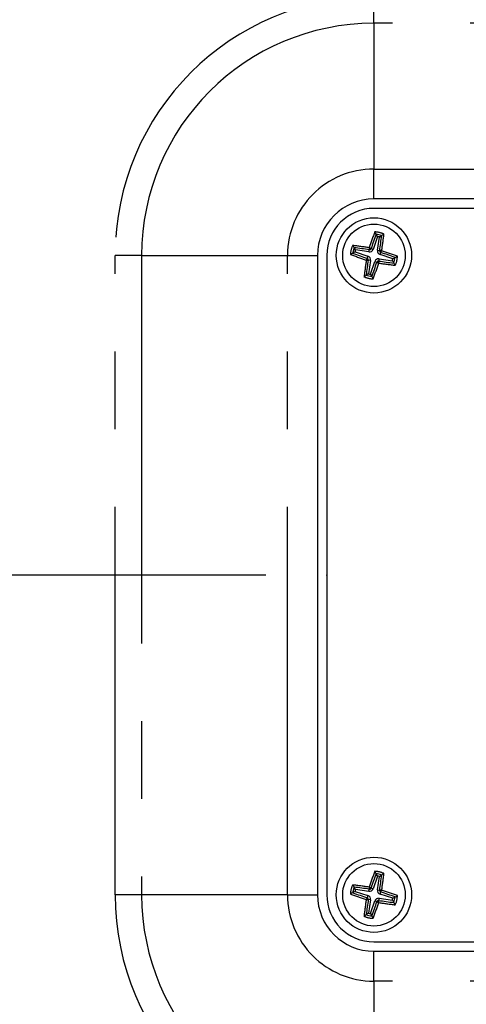
# Model space of a CAD drawing. Extents: x 32 to 2698, y 32 to 1898.
# Drawn here: x 1589 to 1636, y 962 to 1067 of the extents above; entities that cross this region are included whole.
import ezdxf

# ---------------------------------------------------------------- set-up
doc = ezdxf.new("R2010")
doc.units = 0
doc.header["$LTSCALE"] = 6.5
doc.header["$PDSIZE"] = -1
doc.linetypes.add('SLD-PHANTOM', pattern=[12.7, 6.35, -1.27, 1.27, -1.27, 1.27, -1.27])
doc.linetypes.add('SLD-SOLID', pattern=[0])
doc.layers.get('0').update_dxf_attribs({"linetype": 'CONTINUOUS'})
doc.layers.add('CAD', color=4, linetype='SLD-SOLID')
doc.layers.add('CAM', color=1, linetype='SLD-SOLID')
doc.styles.add('SLDTEXTSTYLE0', font='SWIS721 CN BT ROMAN.TTF')
doc.dimstyles.new('SLDDIMSTYLE0', dxfattribs={"dimtxt": 13.937478, "dimasz": 12.35, "dimexe": 0, "dimexo": 0.0625, "dimgap": 3.48437, "dimtad": 0, "dimtih": 1, "dimtoh": 1, "dimdec": 1, "dimrnd": 1e-09, "dimzin": 12, "dimtxsty": 'SLDTEXTSTYLE0', "dimsah": 1, "dimcen": 0.09, "dimazin": 3, "dimtfac": 1, "dimtdec": 1, "dimtofl": 0, "dimtmove": 0, "dimatfit": 3, "dimtolj": 1, "dimtzin": 12})

# ---------------------------------------------------------------- blocks, each defined once
blk = doc.blocks.new('_D_7')
at = {"layer": 'CAD'}
for p, q in [((1547.17, 1119.44), (1472.54, 1119.44)), ((1482.29, 1119.44), (1482.29, 1074.43)), ((1482.29, 1007.44), (1482.29, 1052.45)), ((1615.17, 1007.44), (1472.54, 1007.44))]:
    blk.add_line(p, q, dxfattribs=at)
for points in [[(1482.29, 1119.44), (1480.01, 1107.09), (1484.56, 1107.09)], [(1482.29, 1007.44), (1484.56, 1019.79), (1480.01, 1019.79)]]:
    blk.add_solid(points, dxfattribs=at)
at = {"layer": 'CAD', "insert": (1468.57, 1070.55), "char_height": 13.758, "attachment_point": 1, "style": 'SLDTEXTSTYLE0'}
blk.add_mtext('112', dxfattribs=at)

msp = doc.modelspace()

# ---------------------------------------------------------------- linework, layer by layer
at = {"color": 8, "linetype": 'SLD-PHANTOM'}
for p, q in [((1626.67, 1066.12), (1626.67, 1068.94)), ((1694.67, 1066.12), (1626.67, 1066.12)), ((1626.67, 1066.12), (1626.67, 1050.62)), ((1626.67, 1050.62), (1694.67, 1050.62)), ((1626.67, 1047.44), (1626.67, 1050.62)), ((1626.14, 1041.81), (1626.17, 1042.04)), ((1626.59, 1042.08), (1626.36, 1042.16)), ((1627.04, 1041.98), (1627.28, 1041.94)), ((1599.18, 973.44), (1599.18, 1041.44)), ((1601.99, 1041.44), (1599.18, 1041.44)), ((1601.99, 1041.44), (1601.99, 973.44)), ((1601.99, 1041.44), (1617.49, 1041.44)), ((1617.49, 973.44), (1617.49, 1041.44)), ((1617.49, 1041.44), (1620.67, 1041.44)), ((1626.03, 1041.36), (1625.95, 1041.13)), ((1626.31, 1040.9), (1626.07, 1040.94)), ((1627.21, 1041.07), (1627.17, 1040.84)), ((1627.32, 1041.52), (1627.39, 1041.75)), ((1626.76, 1040.8), (1626.98, 1040.72)), ((1626.14, 973.81), (1626.17, 974.04)), ((1626.59, 974.08), (1626.36, 974.16)), ((1627.04, 973.98), (1627.28, 973.94)), ((1601.99, 973.44), (1599.18, 973.44)), ((1617.49, 973.44), (1601.99, 973.44)), ((1617.49, 973.44), (1620.67, 973.44)), ((1626.03, 973.36), (1625.95, 973.13)), ((1626.31, 972.9), (1626.07, 972.94)), ((1626.76, 972.8), (1626.98, 972.72)), ((1627.21, 973.07), (1627.17, 972.84)), ((1627.32, 973.52), (1627.39, 973.75)), ((1626.67, 964.26), (1626.67, 967.44)), ((1626.67, 964.26), (1626.67, 948.76)), ((1694.67, 964.26), (1626.67, 964.26))]:
    msp.add_line(p, q, dxfattribs=at)
for centre in [(1626.67, 1041.44), (1626.67, 973.44)]:
    msp.add_circle(centre, 3.32, dxfattribs=at)
for centre, radius, start, end in [((1626.67, 1041.44), 27.5, 90, 180), ((1626.67, 1041.44), 24.68, 90, 180), ((1626.67, 1041.44), 9.18, 90, 180), ((1717.13, 1011.2), 96.12, 160.0851, 161.1439), ((1626.67, 1041.44), 2.5, 64.9938, 87.996), ((1532.31, 1055.58), 96.16, 351.846, 352.9043), ((1626.67, 1041.44), 2.5, 154.9938, 177.996), ((1612.55, 947.21), 96.02, 81.8451, 82.905), ((1626.67, 1041.44), 2.25, 158.7427, 174.2471), ((1627.71, 1042.16), 1.54, 176.3708, 184.3818), ((1625.56, 1040.85), 1.54, 58.6001, 66.6274), ((1626.2, 1042.21), 0.173, 261.411, 341.578), ((1627.39, 1040.54), 1.41, 85.984, 94.7687), ((1627.45, 1041.91), 0.173, 171.4048, 251.5862), ((1626.2, 1042.49), 1.4, 328.2122, 337.0135), ((1596.42, 950.96), 96.14, 70.0853, 71.1438), ((1656.93, 1131.92), 96.14, 250.0853, 251.1438), ((1721.06, 1027.3), 96.17, 171.8461, 172.9043), ((1627.27, 1040.33), 1.54, 148.6046, 156.6211), ((1625.95, 1042.47), 1.54, 266.3578, 274.3949), ((1625.9, 1040.96), 0.173, 351.4048, 71.5862), ((1627.15, 1040.66), 0.173, 81.411, 161.578), ((1625.77, 1040.72), 1.41, 355.9782, 4.7745), ((1626.67, 1041.44), 2.5, 334.9938, 357.996), ((1536.2, 1071.69), 96.14, 340.0854, 341.144), ((1627.72, 1041.91), 1.4, 238.2109, 247.0167), ((1640.8, 1135.67), 96.02, 261.8451, 262.905), ((1626.67, 1041.44), 2.5, 244.9938, 267.996), ((1717.15, 943.19), 96.14, 160.0852, 161.1438), ((1626.67, 973.44), 2.5, 64.9938, 87.996), ((1532.29, 987.58), 96.18, 351.8461, 352.9042), ((1626.67, 973.44), 2.5, 154.9938, 177.996), ((1612.55, 879.18), 96.05, 81.8455, 82.905), ((1626.67, 973.44), 2.25, 158.7427, 174.2471), ((1627.71, 974.16), 1.54, 176.3706, 184.382), ((1625.56, 972.84), 1.54, 58.605, 66.6226), ((1626.2, 974.21), 0.173, 261.4061, 341.5829), ((1627.39, 972.54), 1.4, 85.973, 94.7797), ((1627.45, 973.91), 0.173, 171.4072, 251.5838), ((1626.2, 974.49), 1.4, 328.2136, 337.0121), ((1596.43, 882.99), 96.11, 70.0854, 71.1442), ((1626.67, 973.44), 27.5, 180, 270), ((1626.67, 973.44), 24.68, 180, 270), ((1626.67, 973.44), 9.18, 180, 270), ((1656.95, 1063.99), 96.22, 250.0857, 251.1434), ((1721.05, 959.3), 96.17, 171.846, 172.9043), ((1627.27, 972.33), 1.54, 148.6069, 156.6207), ((1625.95, 974.47), 1.54, 266.3645, 274.3882), ((1625.9, 972.96), 0.173, 351.4062, 71.5828), ((1627.15, 972.66), 0.173, 81.411, 161.578), ((1625.77, 972.72), 1.41, 355.9783, 4.7744), ((1626.67, 973.44), 2.5, 334.9938, 357.996), ((1536.19, 1003.69), 96.15, 340.0854, 341.1438), ((1627.72, 973.91), 1.4, 238.2127, 247.0148), ((1640.81, 1067.8), 96.16, 261.8458, 262.9042), ((1626.67, 973.44), 2.5, 244.9938, 267.996)]:
    msp.add_arc(centre, radius, start, end, dxfattribs=at)
at = {"layer": 'CAD'}
msp.add_point((1621.67, 1007.44), dxfattribs=at)
at = {"layer": 'CAM', "color": 1, "linetype": 'SLD-SOLID'}
for p, q in [((1694.67, 1047.44), (1626.67, 1047.44)), ((1694.67, 1046.44), (1626.67, 1046.44)), ((1627.04, 1043.44), (1626.59, 1042.08)), ((1627.04, 1043.44), (1626.9, 1043.68)), ((1626.9, 1043.68), (1626.9, 1043.68)), ((1627.04, 1041.98), (1627.25, 1043.39)), ((1627.25, 1043.39), (1627.49, 1043.54)), ((1627.49, 1043.54), (1627.49, 1043.54)), ((1624.57, 1042.26), (1624.58, 1042.26)), ((1624.72, 1042.02), (1624.58, 1042.26)), ((1626.14, 1041.81), (1624.72, 1042.02)), ((1620.67, 1041.44), (1620.67, 973.44)), ((1621.67, 1041.44), (1621.67, 973.44)), ((1624.44, 1041.67), (1624.43, 1041.66)), ((1624.67, 1041.81), (1624.44, 1041.67)), ((1624.67, 1041.81), (1626.03, 1041.36)), ((1626.31, 1040.9), (1626.09, 1039.49)), ((1627.21, 1041.07), (1628.63, 1040.86)), ((1628.68, 1041.07), (1627.32, 1041.52)), ((1628.63, 1040.86), (1628.77, 1040.62)), ((1628.68, 1041.07), (1628.91, 1041.21)), ((1628.91, 1041.21), (1628.92, 1041.22)), ((1626.3, 1039.44), (1626.76, 1040.8)), ((1628.78, 1040.62), (1628.77, 1040.62)), ((1625.85, 1039.34), (1625.86, 1039.34)), ((1626.09, 1039.49), (1625.86, 1039.34)), ((1626.3, 1039.44), (1626.45, 1039.2)), ((1626.45, 1039.2), (1626.45, 1039.19)), ((1627.04, 975.44), (1626.59, 974.08)), ((1627.04, 975.44), (1626.9, 975.68)), ((1626.9, 975.68), (1626.9, 975.68)), ((1627.04, 973.98), (1627.25, 975.39)), ((1627.25, 975.39), (1627.49, 975.54)), ((1627.49, 975.54), (1627.49, 975.54)), ((1624.67, 973.81), (1624.44, 973.67)), ((1624.57, 974.26), (1624.58, 974.26)), ((1624.72, 974.02), (1624.58, 974.26)), ((1624.67, 973.81), (1626.03, 973.36)), ((1626.14, 973.81), (1624.72, 974.02)), ((1624.44, 973.67), (1624.43, 973.66)), ((1626.31, 972.9), (1626.09, 971.49)), ((1626.3, 971.44), (1626.76, 972.8)), ((1627.21, 973.07), (1628.63, 972.86)), ((1628.68, 973.07), (1627.32, 973.52)), ((1628.63, 972.86), (1628.77, 972.62)), ((1628.68, 973.07), (1628.91, 973.21)), ((1628.91, 973.21), (1628.92, 973.22)), ((1628.78, 972.62), (1628.77, 972.62)), ((1625.85, 971.34), (1625.86, 971.34)), ((1626.09, 971.49), (1625.86, 971.34)), ((1626.3, 971.44), (1626.45, 971.2)), ((1626.45, 971.2), (1626.45, 971.19)), ((1626.67, 968.44), (1694.67, 968.44)), ((1626.67, 967.44), (1694.67, 967.44))]:
    msp.add_line(p, q, dxfattribs=at)
for centre in [(1626.67, 1041.44), (1626.67, 973.44)]:
    msp.add_circle(centre, 4, dxfattribs=at)
for centre, radius, start, end in [((1626.67, 1041.44), 6, 90, 180), ((1626.67, 1041.44), 5, 90, 180), ((1715.83, 1011.63), 94.53, 160.1769, 161.1561), ((1626.03, 1043.37), 0.92, 19.7518, 37.5808), ((1626.67, 1041.44), 2.25, 68.7427, 84.2471), ((1626.67, 1041.44), 2.04, 73.4806, 79.5092), ((1533.57, 1055.39), 94.67, 351.8344, 352.8123), ((1628.12, 1042.87), 0.921, 115.4193, 133.2271), ((1625.25, 1042.89), 0.927, 205.4786, 223.1691), ((1612.75, 948.49), 94.51, 81.8334, 82.8129), ((1626.67, 1041.44), 2.04, 163.4806, 169.5092), ((1626.2, 1042.22), 0.413, 261.4949, 341.4949), ((1627.45, 1041.91), 0.413, 171.4949, 251.4949), ((1624.75, 1040.78), 0.936, 109.9074, 127.4218), ((1656.52, 1130.68), 94.63, 250.1774, 251.1556), ((1719.84, 1027.48), 94.74, 171.8348, 172.8119), ((1625.9, 1040.96), 0.413, 351.4949, 71.4949), ((1627.15, 1040.66), 0.413, 81.4949, 161.4949), ((1640.6, 1134.39), 94.51, 261.8334, 262.8129), ((1596.73, 951.91), 94.93, 70.1789, 71.1541), ((1626.67, 1041.44), 2.04, 343.4806, 349.5092), ((1626.67, 1041.44), 2.25, 338.7427, 354.2471), ((1628.61, 1042.08), 0.92, 289.752, 307.5773), ((1537.52, 1071.25), 94.53, 340.1769, 341.1561), ((1628.1, 1039.99), 0.927, 25.4812, 43.1665), ((1625.22, 1040.01), 0.92, 295.4157, 313.2307), ((1626.67, 1041.44), 2.25, 248.7427, 264.2471), ((1626.67, 1041.44), 2.04, 253.4806, 259.5092), ((1627.33, 1039.51), 0.931, 199.8586, 217.4711), ((1626.03, 975.37), 0.925, 19.8065, 37.5261), ((1715.88, 943.61), 94.59, 160.1771, 161.1558), ((1626.67, 973.44), 2.25, 68.7427, 84.2471), ((1626.67, 973.44), 2.04, 73.4806, 79.5092), ((1533.54, 987.39), 94.7, 351.8346, 352.8121), ((1628.12, 974.87), 0.92, 115.416, 133.2305), ((1625.25, 974.89), 0.927, 205.4799, 223.1678), ((1612.73, 880.37), 94.63, 81.8343, 82.8126), ((1626.67, 973.44), 2.04, 163.4806, 169.5092), ((1626.2, 974.22), 0.413, 261.4949, 341.4949), ((1627.45, 973.91), 0.413, 171.4949, 251.4949), ((1626.67, 973.44), 6, 180, 270), ((1626.67, 973.44), 5, 180, 270), ((1624.74, 972.79), 0.928, 109.8321, 127.4998), ((1656.52, 1062.68), 94.63, 250.1774, 251.1556), ((1719.83, 959.49), 94.72, 171.8346, 172.812), ((1625.9, 972.96), 0.413, 351.4949, 71.4949), ((1627.15, 972.66), 0.413, 81.4949, 161.4949), ((1640.61, 1066.48), 94.6, 261.8339, 262.8125), ((1596.78, 884.05), 94.78, 70.1781, 71.1548), ((1626.67, 973.44), 2.04, 343.4806, 349.5092), ((1626.67, 973.44), 2.25, 338.7427, 354.2471), ((1628.61, 974.08), 0.92, 289.7553, 307.5766), ((1537.47, 1003.27), 94.59, 340.1771, 341.1558), ((1628.1, 971.99), 0.922, 25.4358, 43.2119), ((1625.22, 972.02), 0.929, 295.4986, 313.1504), ((1626.67, 973.44), 2.25, 248.7427, 264.2471), ((1626.67, 973.44), 2.04, 253.4806, 259.5092), ((1627.33, 971.51), 0.931, 199.8602, 217.4709)]:
    msp.add_arc(centre, radius, start, end, dxfattribs=at)

# ---------------------------------------------------------------- dimensions: what is measured, and where the dimension line sits
at = {"layer": 'CAD'}
dim = msp.add_linear_dim(base=(1482.29, 1119.44), p1=(1621.67, 1007.44), p2=(1553.67, 1119.44), angle=90, dimstyle='SLDDIMSTYLE0', dxfattribs=at)
dim.commit()
dim.dimension.update_dxf_attribs({"geometry": '_D_7', "text_midpoint": (1482.29, 1063.44), "dimtype": 160})

doc.saveas('drawing.dxf')
